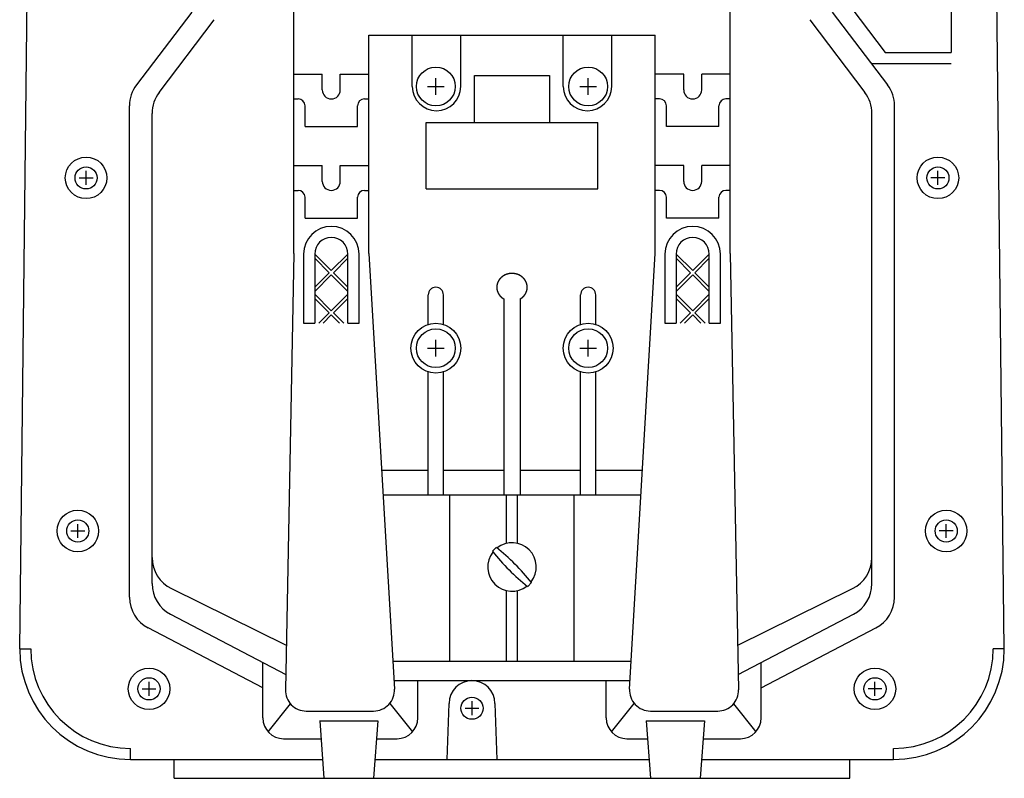
# Model space of a CAD drawing. Extents: x -980 to 1180, y -1469 to 1739.
# Drawn here: x 100 to 456, y -700 to -426 of the extents above; entities that cross this region are included whole.
import ezdxf

# ---------------------------------------------------------------- set-up
doc = ezdxf.new("R2010")
doc.units = 0
doc.header["$LTSCALE"] = 60.96
doc.layers.get('0').update_dxf_attribs({"linetype": 'CONTINUOUS'})
doc.layers.add('DATA', color=7, linetype='CONTINUOUS')

msp = doc.modelspace()

# ---------------------------------------------------------------- linework, layer by layer
at = {"color": 7}
msp.add_polyline3d([(280.8, -526.89, 0), (280.82, -526.88, 0), (280.83, -526.87, 0), (280.85, -526.86, 0), (280.87, -526.85, 0), (280.88, -526.84, 0), (280.9, -526.83, 0), (280.92, -526.82, 0), (280.93, -526.81, 0), (280.95, -526.8, 0), (280.97, -526.79, 0), (280.99, -526.78, 0), (281, -526.77, 0), (281.02, -526.75, 0), (281.04, -526.74, 0), (281.06, -526.73, 0), (281.07, -526.72, 0), (281.09, -526.71, 0), (281.11, -526.69, 0), (281.12, -526.68, 0), (281.14, -526.67, 0), (281.16, -526.66, 0), (281.17, -526.64, 0), (281.19, -526.63, 0), (281.21, -526.62, 0), (281.22, -526.61, 0), (281.24, -526.6, 0), (281.26, -526.58, 0), (281.27, -526.57, 0), (281.29, -526.56, 0), (281.31, -526.55, 0), (281.32, -526.53, 0), (281.34, -526.52, 0), (281.35, -526.51, 0), (281.37, -526.5, 0), (281.39, -526.48, 0), (281.4, -526.47, 0), (281.42, -526.46, 0), (281.43, -526.45, 0), (281.45, -526.43, 0), (281.46, -526.42, 0), (281.48, -526.41, 0), (281.49, -526.4, 0), (281.51, -526.38, 0), (281.52, -526.37, 0), (281.54, -526.36, 0), (281.56, -526.35, 0), (281.57, -526.33, 0), (281.58, -526.32, 0), (281.6, -526.31, 0), (281.61, -526.29, 0), (281.63, -526.28, 0), (281.64, -526.27, 0), (281.66, -526.26, 0), (281.67, -526.24, 0), (281.69, -526.23, 0), (281.7, -526.22, 0), (281.71, -526.21, 0), (281.73, -526.19, 0), (281.74, -526.18, 0), (281.76, -526.17, 0), (281.77, -526.15, 0), (281.78, -526.14, 0), (281.8, -526.13, 0), (281.81, -526.11, 0), (281.82, -526.1, 0), (281.84, -526.09, 0), (281.85, -526.08, 0), (281.87, -526.06, 0), (281.88, -526.05, 0), (281.89, -526.04, 0), (281.9, -526.02, 0), (281.92, -526.01, 0), (281.93, -526, 0), (281.94, -525.98, 0), (281.96, -525.97, 0), (281.97, -525.96, 0), (281.98, -525.94, 0), (282, -525.93, 0), (282.01, -525.92, 0), (282.02, -525.9, 0), (282.03, -525.89, 0), (282.05, -525.88, 0), (282.06, -525.86, 0), (282.07, -525.85, 0), (282.08, -525.84, 0), (282.09, -525.82, 0), (282.11, -525.81, 0), (282.12, -525.8, 0), (282.13, -525.78, 0), (282.14, -525.77, 0), (282.15, -525.75, 0), (282.16, -525.74, 0), (282.18, -525.73, 0), (282.19, -525.72, 0), (282.2, -525.7, 0), (282.21, -525.68, 0), (282.22, -525.67, 0), (282.24, -525.65, 0), (282.25, -525.64, 0), (282.26, -525.62, 0), (282.27, -525.61, 0), (282.29, -525.59, 0), (282.3, -525.58, 0), (282.31, -525.56, 0), (282.32, -525.55, 0), (282.33, -525.53, 0), (282.34, -525.52, 0), (282.36, -525.5, 0), (282.37, -525.49, 0), (282.38, -525.47, 0), (282.39, -525.45, 0), (282.4, -525.44, 0), (282.41, -525.42, 0), (282.43, -525.41, 0), (282.44, -525.39, 0), (282.45, -525.38, 0), (282.46, -525.36, 0), (282.47, -525.34, 0), (282.48, -525.33, 0), (282.49, -525.31, 0), (282.5, -525.29, 0), (282.51, -525.28, 0), (282.52, -525.26, 0), (282.53, -525.25, 0), (282.54, -525.23, 0), (282.56, -525.21, 0), (282.56, -525.2, 0), (282.57, -525.18, 0), (282.59, -525.16, 0), (282.6, -525.15, 0), (282.61, -525.13, 0), (282.62, -525.12, 0), (282.63, -525.1, 0), (282.64, -525.08, 0), (282.65, -525.07, 0), (282.65, -525.05, 0), (282.67, -525.03, 0), (282.68, -525.01, 0), (282.68, -525, 0), (282.69, -524.98, 0), (282.7, -524.97, 0), (282.71, -524.95, 0), (282.72, -524.93, 0), (282.73, -524.91, 0), (282.74, -524.9, 0), (282.75, -524.88, 0), (282.76, -524.86, 0), (282.77, -524.85, 0), (282.78, -524.83, 0), (282.79, -524.81, 0), (282.79, -524.79, 0), (282.8, -524.78, 0), (282.81, -524.76, 0), (282.82, -524.74, 0), (282.83, -524.72, 0), (282.84, -524.71, 0), (282.85, -524.69, 0), (282.85, -524.67, 0), (282.86, -524.65, 0), (282.87, -524.64, 0), (282.88, -524.62, 0), (282.89, -524.6, 0), (282.89, -524.58, 0), (282.9, -524.57, 0), (282.91, -524.55, 0), (282.92, -524.53, 0), (282.93, -524.51, 0), (282.93, -524.49, 0), (282.94, -524.48, 0), (282.95, -524.46, 0), (282.95, -524.44, 0), (282.96, -524.42, 0), (282.97, -524.4, 0), (282.98, -524.38, 0), (282.99, -524.37, 0), (282.99, -524.35, 0), (283, -524.33, 0), (283.01, -524.31, 0), (283.01, -524.29, 0), (283.02, -524.27, 0), (283.03, -524.25, 0), (283.03, -524.24, 0), (283.04, -524.22, 0), (283.05, -524.2, 0), (283.05, -524.18, 0), (283.06, -524.16, 0), (283.06, -524.14, 0), (283.07, -524.12, 0), (283.08, -524.11, 0), (283.08, -524.09, 0), (283.09, -524.07, 0), (283.1, -524.05, 0), (283.1, -524.03, 0), (283.11, -524.01, 0), (283.11, -523.99, 0), (283.12, -523.98, 0), (283.12, -523.96, 0), (283.13, -523.94, 0), (283.13, -523.92, 0), (283.14, -523.9, 0), (283.14, -523.88, 0), (283.15, -523.86, 0), (283.15, -523.84, 0), (283.16, -523.83, 0), (283.16, -523.81, 0), (283.17, -523.79, 0), (283.17, -523.77, 0), (283.18, -523.75, 0), (283.18, -523.73, 0), (283.19, -523.71, 0), (283.19, -523.69, 0), (283.19, -523.67, 0), (283.2, -523.66, 0), (283.2, -523.64, 0), (283.21, -523.62, 0), (283.21, -523.6, 0), (283.21, -523.58, 0), (283.22, -523.56, 0), (283.22, -523.54, 0), (283.23, -523.52, 0), (283.23, -523.5, 0), (283.23, -523.49, 0), (283.24, -523.47, 0), (283.24, -523.45, 0), (283.24, -523.43, 0), (283.24, -523.41, 0), (283.25, -523.39, 0), (283.25, -523.37, 0), (283.25, -523.35, 0), (283.25, -523.33, 0), (283.26, -523.31, 0), (283.26, -523.29, 0), (283.26, -523.28, 0), (283.26, -523.26, 0), (283.27, -523.24, 0), (283.27, -523.22, 0), (283.27, -523.2, 0), (283.27, -523.18, 0), (283.28, -523.16, 0), (283.28, -523.14, 0), (283.28, -523.12, 0), (283.28, -523.1, 0), (283.28, -523.09, 0), (283.28, -523.07, 0), (283.29, -523.05, 0), (283.29, -523.03, 0), (283.29, -523.01, 0), (283.29, -522.99, 0), (283.29, -522.97, 0), (283.29, -522.95, 0), (283.29, -522.93, 0), (283.29, -522.92, 0), (283.29, -522.9, 0), (283.29, -522.88, 0), (283.3, -522.86, 0), (283.3, -522.85, 0), (283.3, -522.83, 0), (283.3, -522.81, 0), (283.3, -522.79, 0), (283.3, -522.77, 0), (283.3, -522.75, 0), (283.3, -522.74, 0), (283.3, -522.72, 0), (283.3, -522.7, 0), (283.3, -522.68, 0), (283.3, -522.66, 0), (283.3, -522.64, 0), (283.3, -522.62, 0), (283.29, -522.61, 0), (283.29, -522.59, 0), (283.29, -522.57, 0), (283.29, -522.55, 0), (283.29, -522.53, 0), (283.29, -522.51, 0), (283.29, -522.49, 0), (283.29, -522.47, 0), (283.29, -522.46, 0), (283.29, -522.44, 0), (283.29, -522.42, 0), (283.28, -522.4, 0), (283.28, -522.38, 0), (283.28, -522.36, 0), (283.28, -522.34, 0), (283.28, -522.32, 0), (283.28, -522.3, 0), (283.27, -522.28, 0), (283.27, -522.26, 0), (283.27, -522.25, 0), (283.27, -522.23, 0), (283.27, -522.21, 0), (283.26, -522.19, 0), (283.26, -522.17, 0), (283.26, -522.15, 0), (283.26, -522.13, 0), (283.25, -522.11, 0), (283.25, -522.09, 0), (283.25, -522.07, 0), (283.25, -522.05, 0), (283.24, -522.03, 0), (283.24, -522.01, 0), (283.24, -521.99, 0), (283.23, -521.97, 0), (283.23, -521.95, 0), (283.23, -521.93, 0), (283.23, -521.91, 0), (283.22, -521.89, 0), (283.22, -521.87, 0), (283.21, -521.85, 0), (283.21, -521.83, 0), (283.21, -521.81, 0), (283.2, -521.79, 0), (283.2, -521.77, 0), (283.2, -521.75, 0), (283.19, -521.73, 0), (283.19, -521.71, 0), (283.18, -521.69, 0), (283.18, -521.67, 0), (283.18, -521.65, 0), (283.17, -521.63, 0), (283.17, -521.61, 0), (283.16, -521.59, 0), (283.16, -521.57, 0), (283.15, -521.55, 0), (283.15, -521.53, 0), (283.14, -521.51, 0), (283.14, -521.49, 0), (283.13, -521.47, 0), (283.13, -521.45, 0), (283.12, -521.43, 0), (283.12, -521.41, 0), (283.11, -521.39, 0), (283.11, -521.38, 0), (283.1, -521.36, 0), (283.09, -521.34, 0), (283.09, -521.32, 0), (283.08, -521.3, 0), (283.07, -521.28, 0), (283.07, -521.26, 0), (283.06, -521.25, 0), (283.06, -521.23, 0), (283.05, -521.21, 0), (283.04, -521.19, 0), (283.04, -521.17, 0), (283.03, -521.15, 0), (283.03, -521.13, 0), (283.02, -521.12, 0), (283.01, -521.1, 0), (283, -521.08, 0), (283, -521.06, 0), (282.99, -521.04, 0), (282.98, -521.02, 0), (282.97, -521, 0), (282.96, -520.98, 0), (282.96, -520.96, 0), (282.95, -520.95, 0), (282.94, -520.93, 0), (282.93, -520.91, 0), (282.92, -520.89, 0), (282.91, -520.87, 0), (282.91, -520.85, 0), (282.9, -520.83, 0), (282.89, -520.82, 0), (282.88, -520.8, 0), (282.87, -520.78, 0), (282.86, -520.76, 0), (282.86, -520.74, 0), (282.85, -520.72, 0), (282.84, -520.71, 0), (282.83, -520.69, 0), (282.82, -520.67, 0), (282.81, -520.65, 0), (282.8, -520.63, 0), (282.79, -520.62, 0), (282.78, -520.6, 0), (282.77, -520.58, 0), (282.76, -520.56, 0), (282.76, -520.55, 0), (282.75, -520.53, 0), (282.74, -520.51, 0), (282.73, -520.49, 0), (282.72, -520.48, 0), (282.71, -520.46, 0), (282.7, -520.44, 0), (282.69, -520.43, 0), (282.68, -520.41, 0), (282.67, -520.39, 0), (282.66, -520.38, 0), (282.65, -520.36, 0), (282.64, -520.34, 0), (282.63, -520.33, 0), (282.62, -520.31, 0), (282.61, -520.29, 0), (282.6, -520.27, 0), (282.59, -520.26, 0), (282.58, -520.24, 0), (282.57, -520.23, 0), (282.56, -520.21, 0), (282.55, -520.19, 0), (282.54, -520.18, 0), (282.53, -520.16, 0), (282.52, -520.15, 0), (282.51, -520.13, 0), (282.5, -520.11, 0), (282.49, -520.1, 0), (282.48, -520.08, 0), (282.47, -520.07, 0), (282.46, -520.05, 0), (282.45, -520.04, 0), (282.44, -520.02, 0), (282.43, -520, 0), (282.42, -519.99, 0), (282.41, -519.98, 0), (282.4, -519.96, 0), (282.39, -519.94, 0), (282.38, -519.93, 0), (282.36, -519.91, 0), (282.35, -519.9, 0), (282.34, -519.88, 0), (282.33, -519.87, 0), (282.32, -519.86, 0), (282.31, -519.84, 0), (282.3, -519.83, 0), (282.29, -519.81, 0), (282.28, -519.8, 0), (282.26, -519.78, 0), (282.25, -519.77, 0), (282.24, -519.75, 0), (282.23, -519.74, 0), (282.22, -519.73, 0), (282.21, -519.71, 0), (282.19, -519.7, 0), (282.18, -519.68, 0), (282.17, -519.67, 0), (282.16, -519.65, 0), (282.15, -519.64, 0), (282.13, -519.62, 0), (282.12, -519.61, 0), (282.11, -519.59, 0), (282.1, -519.58, 0), (282.08, -519.56, 0), (282.07, -519.55, 0), (282.06, -519.54, 0), (282.05, -519.52, 0), (282.03, -519.51, 0), (282.02, -519.49, 0), (282.01, -519.48, 0), (281.99, -519.47, 0), (281.98, -519.45, 0), (281.97, -519.44, 0), (281.95, -519.42, 0), (281.94, -519.41, 0), (281.93, -519.4, 0), (281.91, -519.38, 0), (281.9, -519.37, 0), (281.89, -519.35, 0), (281.87, -519.34, 0), (281.86, -519.33, 0), (281.85, -519.31, 0), (281.83, -519.3, 0), (281.82, -519.29, 0), (281.81, -519.27, 0), (281.79, -519.26, 0), (281.78, -519.25, 0), (281.76, -519.23, 0), (281.75, -519.22, 0), (281.74, -519.21, 0), (281.72, -519.19, 0), (281.71, -519.18, 0), (281.69, -519.17, 0), (281.68, -519.15, 0), (281.66, -519.14, 0), (281.65, -519.13, 0), (281.63, -519.12, 0), (281.62, -519.1, 0), (281.61, -519.09, 0), (281.59, -519.08, 0), (281.58, -519.07, 0), (281.56, -519.05, 0), (281.55, -519.04, 0), (281.53, -519.03, 0), (281.52, -519.01, 0), (281.5, -519, 0), (281.49, -518.99, 0), (281.47, -518.98, 0), (281.46, -518.97, 0), (281.44, -518.95, 0), (281.43, -518.94, 0), (281.41, -518.93, 0), (281.39, -518.92, 0), (281.38, -518.9, 0), (281.36, -518.89, 0), (281.35, -518.88, 0), (281.33, -518.87, 0), (281.32, -518.86, 0), (281.3, -518.85, 0), (281.28, -518.83, 0), (281.27, -518.82, 0), (281.25, -518.81, 0), (281.24, -518.8, 0), (281.22, -518.79, 0), (281.2, -518.77, 0), (281.19, -518.76, 0), (281.17, -518.75, 0), (281.15, -518.74, 0), (281.14, -518.73, 0), (281.12, -518.72, 0), (281.11, -518.71, 0), (281.09, -518.7, 0), (281.07, -518.68, 0), (281.06, -518.67, 0), (281.04, -518.66, 0), (281.02, -518.65, 0), (281.01, -518.64, 0), (280.99, -518.63, 0), (280.98, -518.62, 0), (280.96, -518.61, 0), (280.94, -518.6, 0), (280.93, -518.59, 0), (280.91, -518.58, 0), (280.89, -518.57, 0), (280.88, -518.56, 0), (280.86, -518.55, 0), (280.84, -518.54, 0), (280.83, -518.53, 0), (280.81, -518.52, 0), (280.79, -518.51, 0), (280.78, -518.5, 0), (280.76, -518.49, 0), (280.74, -518.48, 0), (280.73, -518.47, 0), (280.71, -518.46, 0), (280.69, -518.45, 0), (280.68, -518.44, 0), (280.66, -518.43, 0), (280.64, -518.42, 0), (280.62, -518.41, 0), (280.61, -518.4, 0), (280.59, -518.39, 0), (280.57, -518.38, 0), (280.56, -518.37, 0), (280.54, -518.37, 0), (280.52, -518.36, 0), (280.5, -518.35, 0), (280.49, -518.34, 0), (280.47, -518.33, 0), (280.45, -518.32, 0), (280.44, -518.31, 0), (280.42, -518.3, 0), (280.4, -518.29, 0), (280.38, -518.29, 0), (280.37, -518.28, 0), (280.35, -518.27, 0), (280.33, -518.26, 0), (280.31, -518.25, 0), (280.3, -518.25, 0), (280.28, -518.24, 0), (280.26, -518.23, 0), (280.24, -518.22, 0), (280.23, -518.21, 0), (280.21, -518.21, 0), (280.19, -518.2, 0), (280.17, -518.19, 0), (280.15, -518.18, 0), (280.14, -518.17, 0), (280.12, -518.17, 0), (280.1, -518.16, 0), (280.08, -518.15, 0), (280.06, -518.14, 0), (280.05, -518.14, 0), (280.03, -518.13, 0), (280.01, -518.12, 0), (279.99, -518.12, 0), (279.98, -518.11, 0), (279.96, -518.1, 0), (279.94, -518.1, 0), (279.92, -518.09, 0), (279.9, -518.08, 0), (279.88, -518.07, 0), (279.87, -518.07, 0), (279.85, -518.06, 0), (279.83, -518.05, 0), (279.81, -518.05, 0), (279.79, -518.04, 0), (279.77, -518.03, 0), (279.76, -518.03, 0), (279.74, -518.02, 0), (279.72, -518.02, 0), (279.7, -518.01, 0), (279.68, -518, 0), (279.66, -518, 0), (279.65, -517.99, 0), (279.63, -517.99, 0), (279.61, -517.98, 0), (279.6, -517.98, 0), (279.58, -517.97, 0), (279.56, -517.97, 0), (279.54, -517.96, 0), (279.53, -517.96, 0), (279.51, -517.95, 0), (279.49, -517.95, 0), (279.47, -517.94, 0), (279.46, -517.93, 0), (279.44, -517.93, 0), (279.42, -517.92, 0), (279.4, -517.92, 0), (279.38, -517.92, 0), (279.37, -517.91, 0), (279.35, -517.91, 0), (279.33, -517.9, 0), (279.31, -517.9, 0), (279.3, -517.89, 0), (279.28, -517.89, 0), (279.26, -517.88, 0), (279.24, -517.88, 0), (279.22, -517.88, 0), (279.2, -517.87, 0), (279.19, -517.87, 0), (279.17, -517.86, 0), (279.15, -517.86, 0), (279.13, -517.85, 0), (279.11, -517.85, 0), (279.1, -517.85, 0), (279.08, -517.84, 0), (279.06, -517.84, 0), (279.04, -517.84, 0), (279.02, -517.83, 0), (279, -517.83, 0), (278.98, -517.82, 0), (278.96, -517.82, 0), (278.94, -517.82, 0), (278.93, -517.81, 0), (278.91, -517.81, 0), (278.89, -517.8, 0), (278.87, -517.8, 0), (278.85, -517.8, 0), (278.83, -517.79, 0), (278.81, -517.79, 0), (278.79, -517.79, 0), (278.77, -517.79, 0), (278.75, -517.78, 0), (278.73, -517.78, 0), (278.71, -517.78, 0), (278.7, -517.77, 0), (278.68, -517.77, 0), (278.66, -517.77, 0), (278.64, -517.76, 0), (278.62, -517.76, 0), (278.6, -517.76, 0), (278.58, -517.76, 0), (278.56, -517.75, 0), (278.54, -517.75, 0), (278.52, -517.75, 0), (278.5, -517.75, 0), (278.48, -517.74, 0), (278.46, -517.74, 0), (278.44, -517.74, 0), (278.42, -517.74, 0), (278.4, -517.74, 0), (278.38, -517.73, 0), (278.36, -517.73, 0), (278.34, -517.73, 0), (278.32, -517.73, 0), (278.3, -517.72, 0), (278.28, -517.72, 0), (278.25, -517.72, 0), (278.24, -517.72, 0), (278.21, -517.72, 0), (278.19, -517.72, 0), (278.17, -517.71, 0), (278.15, -517.71, 0), (278.13, -517.71, 0), (278.11, -517.71, 0), (278.09, -517.71, 0), (278.07, -517.71, 0), (278.05, -517.7, 0), (278.03, -517.7, 0), (278.01, -517.7, 0), (277.99, -517.7, 0), (277.96, -517.7, 0), (277.95, -517.7, 0), (277.93, -517.7, 0), (277.91, -517.7, 0), (277.89, -517.7, 0), (277.87, -517.7, 0), (277.85, -517.7, 0), (277.83, -517.7, 0), (277.81, -517.7, 0), (277.79, -517.7, 0), (277.77, -517.7, 0), (277.75, -517.7, 0), (277.73, -517.7, 0), (277.71, -517.7, 0), (277.69, -517.7, 0), (277.67, -517.7, 0), (277.65, -517.7, 0), (277.63, -517.7, 0), (277.62, -517.7, 0), (277.59, -517.7, 0), (277.57, -517.7, 0), (277.55, -517.7, 0), (277.53, -517.71, 0), (277.51, -517.71, 0), (277.49, -517.71, 0), (277.47, -517.71, 0), (277.45, -517.71, 0), (277.43, -517.71, 0), (277.41, -517.72, 0), (277.39, -517.72, 0), (277.37, -517.72, 0), (277.35, -517.72, 0), (277.32, -517.72, 0), (277.3, -517.72, 0), (277.28, -517.73, 0), (277.26, -517.73, 0), (277.24, -517.73, 0), (277.22, -517.73, 0), (277.2, -517.73, 0), (277.18, -517.74, 0), (277.16, -517.74, 0), (277.14, -517.74, 0), (277.12, -517.74, 0), (277.1, -517.75, 0), (277.08, -517.75, 0), (277.06, -517.75, 0), (277.04, -517.75, 0), (277.02, -517.76, 0), (277, -517.76, 0), (276.98, -517.76, 0), (276.96, -517.76, 0), (276.94, -517.77, 0), (276.92, -517.77, 0), (276.9, -517.77, 0), (276.88, -517.78, 0), (276.87, -517.78, 0), (276.85, -517.78, 0), (276.83, -517.78, 0), (276.81, -517.79, 0), (276.79, -517.79, 0), (276.77, -517.79, 0), (276.75, -517.8, 0), (276.73, -517.8, 0), (276.71, -517.8, 0), (276.69, -517.81, 0), (276.67, -517.81, 0), (276.65, -517.82, 0), (276.64, -517.82, 0), (276.62, -517.82, 0), (276.6, -517.83, 0), (276.58, -517.83, 0), (276.56, -517.83, 0), (276.54, -517.84, 0), (276.52, -517.84, 0), (276.5, -517.85, 0), (276.49, -517.85, 0), (276.47, -517.85, 0), (276.45, -517.86, 0), (276.43, -517.86, 0), (276.41, -517.87, 0), (276.39, -517.87, 0), (276.38, -517.87, 0), (276.36, -517.88, 0), (276.34, -517.88, 0), (276.32, -517.89, 0), (276.3, -517.89, 0), (276.29, -517.9, 0), (276.27, -517.9, 0), (276.25, -517.9, 0), (276.23, -517.91, 0), (276.21, -517.91, 0), (276.2, -517.92, 0), (276.18, -517.92, 0), (276.16, -517.93, 0), (276.14, -517.93, 0), (276.13, -517.94, 0), (276.11, -517.94, 0), (276.09, -517.95, 0), (276.07, -517.95, 0), (276.06, -517.96, 0), (276.04, -517.96, 0), (276.02, -517.97, 0), (276, -517.98, 0), (275.99, -517.98, 0), (275.97, -517.99, 0), (275.95, -517.99, 0), (275.94, -518, 0), (275.92, -518, 0), (275.9, -518.01, 0), (275.88, -518.01, 0), (275.86, -518.02, 0), (275.84, -518.03, 0), (275.83, -518.03, 0), (275.81, -518.04, 0), (275.79, -518.05, 0), (275.77, -518.05, 0), (275.75, -518.06, 0), (275.73, -518.07, 0), (275.72, -518.07, 0), (275.7, -518.08, 0), (275.68, -518.09, 0), (275.66, -518.09, 0), (275.64, -518.1, 0), (275.62, -518.11, 0), (275.61, -518.12, 0), (275.59, -518.12, 0), (275.57, -518.13, 0), (275.55, -518.14, 0), (275.54, -518.14, 0), (275.52, -518.15, 0), (275.5, -518.16, 0), (275.48, -518.17, 0), (275.46, -518.17, 0), (275.45, -518.18, 0), (275.43, -518.19, 0), (275.41, -518.2, 0), (275.39, -518.2, 0), (275.38, -518.21, 0), (275.36, -518.22, 0), (275.34, -518.23, 0), (275.32, -518.24, 0), (275.3, -518.24, 0), (275.29, -518.25, 0), (275.27, -518.26, 0), (275.25, -518.27, 0), (275.23, -518.28, 0), (275.22, -518.29, 0), (275.2, -518.29, 0), (275.18, -518.3, 0), (275.16, -518.31, 0), (275.15, -518.32, 0), (275.13, -518.33, 0), (275.11, -518.34, 0), (275.1, -518.35, 0), (275.08, -518.36, 0), (275.06, -518.36, 0), (275.04, -518.37, 0), (275.03, -518.38, 0), (275.01, -518.39, 0), (274.99, -518.4, 0), (274.98, -518.41, 0), (274.96, -518.42, 0), (274.94, -518.43, 0), (274.93, -518.44, 0), (274.91, -518.45, 0), (274.89, -518.46, 0), (274.87, -518.47, 0), (274.86, -518.48, 0), (274.84, -518.49, 0), (274.82, -518.5, 0), (274.81, -518.51, 0), (274.79, -518.52, 0), (274.77, -518.53, 0), (274.76, -518.54, 0), (274.74, -518.55, 0), (274.72, -518.56, 0), (274.71, -518.57, 0), (274.69, -518.58, 0), (274.67, -518.59, 0), (274.66, -518.6, 0), (274.64, -518.61, 0), (274.62, -518.62, 0), (274.61, -518.63, 0), (274.59, -518.64, 0), (274.58, -518.65, 0), (274.56, -518.66, 0), (274.54, -518.67, 0), (274.53, -518.68, 0), (274.51, -518.69, 0), (274.5, -518.71, 0), (274.48, -518.72, 0), (274.46, -518.73, 0), (274.44, -518.74, 0), (274.43, -518.75, 0), (274.41, -518.76, 0), (274.4, -518.77, 0), (274.38, -518.78, 0), (274.36, -518.8, 0), (274.35, -518.81, 0), (274.33, -518.82, 0), (274.32, -518.83, 0), (274.3, -518.84, 0), (274.28, -518.86, 0), (274.27, -518.87, 0), (274.25, -518.88, 0), (274.24, -518.89, 0), (274.22, -518.9, 0), (274.21, -518.92, 0), (274.19, -518.93, 0), (274.18, -518.94, 0), (274.16, -518.95, 0), (274.14, -518.97, 0), (274.13, -518.98, 0), (274.11, -518.99, 0), (274.1, -519, 0), (274.08, -519.01, 0), (274.07, -519.03, 0), (274.05, -519.04, 0), (274.04, -519.05, 0), (274.02, -519.07, 0), (274.01, -519.08, 0), (274, -519.09, 0), (273.98, -519.1, 0), (273.97, -519.12, 0), (273.95, -519.13, 0), (273.94, -519.14, 0), (273.92, -519.15, 0), (273.91, -519.17, 0), (273.89, -519.18, 0), (273.88, -519.19, 0), (273.87, -519.21, 0), (273.85, -519.22, 0), (273.84, -519.23, 0), (273.82, -519.25, 0), (273.81, -519.26, 0), (273.8, -519.27, 0), (273.78, -519.29, 0), (273.77, -519.3, 0), (273.75, -519.31, 0), (273.74, -519.33, 0), (273.73, -519.34, 0), (273.71, -519.35, 0), (273.7, -519.37, 0), (273.69, -519.38, 0), (273.67, -519.39, 0), (273.66, -519.41, 0), (273.65, -519.42, 0), (273.63, -519.44, 0), (273.62, -519.45, 0), (273.61, -519.47, 0), (273.59, -519.48, 0), (273.58, -519.49, 0), (273.57, -519.51, 0), (273.56, -519.52, 0), (273.54, -519.53, 0), (273.53, -519.55, 0), (273.52, -519.56, 0), (273.5, -519.58, 0), (273.49, -519.59, 0), (273.48, -519.61, 0), (273.47, -519.62, 0), (273.45, -519.64, 0), (273.44, -519.65, 0), (273.43, -519.66, 0), (273.42, -519.68, 0), (273.41, -519.7, 0), (273.39, -519.71, 0), (273.38, -519.72, 0), (273.37, -519.74, 0), (273.36, -519.75, 0), (273.35, -519.77, 0), (273.34, -519.78, 0), (273.32, -519.8, 0), (273.31, -519.81, 0), (273.3, -519.83, 0), (273.29, -519.84, 0), (273.28, -519.86, 0), (273.27, -519.87, 0), (273.26, -519.88, 0), (273.25, -519.9, 0), (273.24, -519.91, 0), (273.23, -519.93, 0), (273.21, -519.94, 0), (273.2, -519.96, 0), (273.19, -519.98, 0), (273.18, -519.99, 0), (273.17, -520, 0), (273.16, -520.02, 0), (273.15, -520.04, 0), (273.14, -520.05, 0), (273.13, -520.07, 0), (273.12, -520.08, 0), (273.11, -520.1, 0), (273.1, -520.11, 0), (273.09, -520.13, 0), (273.08, -520.15, 0), (273.07, -520.16, 0), (273.06, -520.18, 0), (273.05, -520.19, 0), (273.04, -520.21, 0), (273.03, -520.23, 0), (273.02, -520.24, 0), (273.01, -520.26, 0), (273, -520.28, 0), (272.99, -520.29, 0), (272.98, -520.31, 0), (272.97, -520.33, 0), (272.96, -520.34, 0), (272.95, -520.36, 0), (272.94, -520.38, 0), (272.93, -520.39, 0), (272.92, -520.41, 0), (272.91, -520.43, 0), (272.9, -520.44, 0), (272.89, -520.46, 0), (272.88, -520.48, 0), (272.87, -520.49, 0), (272.86, -520.51, 0), (272.85, -520.53, 0), (272.85, -520.55, 0), (272.83, -520.56, 0), (272.83, -520.58, 0), (272.82, -520.6, 0), (272.81, -520.62, 0), (272.8, -520.63, 0), (272.79, -520.65, 0), (272.78, -520.67, 0), (272.77, -520.69, 0), (272.76, -520.71, 0), (272.75, -520.72, 0), (272.75, -520.74, 0), (272.74, -520.76, 0), (272.73, -520.78, 0), (272.72, -520.8, 0), (272.71, -520.81, 0), (272.7, -520.83, 0), (272.69, -520.85, 0), (272.69, -520.87, 0), (272.68, -520.89, 0), (272.67, -520.91, 0), (272.66, -520.93, 0), (272.65, -520.94, 0), (272.64, -520.96, 0), (272.64, -520.98, 0), (272.63, -521, 0), (272.62, -521.02, 0), (272.61, -521.04, 0), (272.6, -521.06, 0), (272.6, -521.08, 0), (272.59, -521.1, 0), (272.58, -521.12, 0), (272.57, -521.13, 0), (272.57, -521.15, 0), (272.56, -521.17, 0), (272.56, -521.19, 0), (272.55, -521.21, 0), (272.54, -521.23, 0), (272.54, -521.25, 0), (272.53, -521.26, 0), (272.53, -521.28, 0), (272.52, -521.3, 0), (272.51, -521.32, 0), (272.51, -521.34, 0), (272.5, -521.36, 0), (272.5, -521.38, 0), (272.49, -521.39, 0), (272.48, -521.41, 0), (272.48, -521.43, 0), (272.47, -521.45, 0), (272.47, -521.47, 0), (272.46, -521.49, 0), (272.46, -521.51, 0), (272.45, -521.53, 0), (272.45, -521.55, 0), (272.44, -521.57, 0), (272.44, -521.59, 0), (272.43, -521.61, 0), (272.43, -521.63, 0), (272.43, -521.65, 0), (272.42, -521.67, 0), (272.42, -521.69, 0), (272.41, -521.71, 0), (272.41, -521.73, 0), (272.4, -521.75, 0), (272.4, -521.77, 0), (272.4, -521.79, 0), (272.39, -521.81, 0), (272.39, -521.83, 0), (272.38, -521.85, 0), (272.38, -521.87, 0), (272.38, -521.89, 0), (272.38, -521.91, 0), (272.37, -521.93, 0), (272.37, -521.95, 0), (272.37, -521.97, 0), (272.36, -521.99, 0), (272.36, -522.01, 0), (272.36, -522.03, 0), (272.35, -522.05, 0), (272.35, -522.07, 0), (272.35, -522.09, 0), (272.35, -522.11, 0), (272.34, -522.13, 0), (272.34, -522.15, 0), (272.34, -522.17, 0), (272.34, -522.19, 0), (272.33, -522.21, 0), (272.33, -522.23, 0), (272.33, -522.25, 0), (272.33, -522.26, 0), (272.32, -522.28, 0), (272.32, -522.3, 0), (272.32, -522.32, 0), (272.32, -522.34, 0), (272.32, -522.36, 0), (272.32, -522.38, 0), (272.32, -522.4, 0), (272.31, -522.42, 0), (272.31, -522.44, 0), (272.31, -522.46, 0), (272.31, -522.47, 0), (272.31, -522.49, 0), (272.31, -522.51, 0), (272.31, -522.53, 0), (272.31, -522.55, 0), (272.31, -522.57, 0), (272.31, -522.59, 0), (272.31, -522.61, 0), (272.3, -522.62, 0), (272.3, -522.64, 0), (272.3, -522.66, 0), (272.3, -522.68, 0), (272.3, -522.7, 0), (272.3, -522.72, 0), (272.3, -522.74, 0), (272.3, -522.75, 0), (272.3, -522.77, 0), (272.3, -522.79, 0), (272.3, -522.81, 0), (272.3, -522.83, 0), (272.3, -522.84, 0), (272.31, -522.86, 0), (272.31, -522.88, 0), (272.31, -522.9, 0), (272.31, -522.92, 0), (272.31, -522.93, 0), (272.31, -522.95, 0), (272.31, -522.97, 0), (272.31, -522.99, 0), (272.31, -523.01, 0), (272.31, -523.03, 0), (272.31, -523.05, 0), (272.32, -523.07, 0), (272.32, -523.08, 0), (272.32, -523.1, 0), (272.32, -523.12, 0), (272.32, -523.14, 0), (272.32, -523.16, 0), (272.33, -523.18, 0), (272.33, -523.2, 0), (272.33, -523.22, 0), (272.33, -523.24, 0), (272.33, -523.26, 0), (272.34, -523.28, 0), (272.34, -523.29, 0), (272.34, -523.31, 0), (272.35, -523.33, 0), (272.35, -523.35, 0), (272.35, -523.37, 0), (272.35, -523.39, 0), (272.36, -523.41, 0), (272.36, -523.43, 0), (272.36, -523.45, 0), (272.37, -523.47, 0), (272.37, -523.49, 0), (272.37, -523.5, 0), (272.38, -523.52, 0), (272.38, -523.54, 0), (272.38, -523.56, 0), (272.39, -523.58, 0), (272.39, -523.6, 0), (272.39, -523.62, 0), (272.4, -523.64, 0), (272.4, -523.65, 0), (272.41, -523.67, 0), (272.41, -523.69, 0), (272.41, -523.71, 0), (272.42, -523.73, 0), (272.42, -523.75, 0), (272.43, -523.77, 0), (272.43, -523.79, 0), (272.44, -523.81, 0), (272.44, -523.83, 0), (272.45, -523.84, 0), (272.45, -523.86, 0), (272.46, -523.88, 0), (272.46, -523.9, 0), (272.47, -523.92, 0), (272.47, -523.94, 0), (272.48, -523.96, 0), (272.48, -523.98, 0), (272.49, -523.99, 0), (272.49, -524.01, 0), (272.5, -524.03, 0), (272.5, -524.05, 0), (272.51, -524.07, 0), (272.52, -524.09, 0), (272.52, -524.11, 0), (272.53, -524.12, 0), (272.54, -524.14, 0), (272.54, -524.16, 0), (272.55, -524.18, 0), (272.55, -524.2, 0), (272.56, -524.22, 0), (272.57, -524.24, 0), (272.57, -524.25, 0), (272.58, -524.27, 0), (272.59, -524.29, 0), (272.6, -524.31, 0), (272.6, -524.33, 0), (272.61, -524.35, 0), (272.62, -524.37, 0), (272.62, -524.38, 0), (272.63, -524.4, 0), (272.64, -524.42, 0), (272.64, -524.44, 0), (272.65, -524.46, 0), (272.66, -524.48, 0), (272.67, -524.49, 0), (272.68, -524.51, 0), (272.68, -524.53, 0), (272.69, -524.55, 0), (272.7, -524.57, 0), (272.71, -524.58, 0), (272.71, -524.6, 0), (272.72, -524.62, 0), (272.73, -524.64, 0), (272.74, -524.65, 0), (272.75, -524.67, 0), (272.75, -524.69, 0), (272.76, -524.71, 0), (272.77, -524.72, 0), (272.78, -524.74, 0), (272.79, -524.76, 0), (272.8, -524.78, 0), (272.81, -524.79, 0), (272.81, -524.81, 0), (272.82, -524.83, 0), (272.83, -524.85, 0), (272.84, -524.86, 0), (272.85, -524.88, 0), (272.86, -524.9, 0), (272.87, -524.91, 0), (272.88, -524.93, 0), (272.89, -524.95, 0), (272.9, -524.96, 0), (272.91, -524.98, 0), (272.92, -525, 0), (272.93, -525.01, 0), (272.94, -525.03, 0), (272.94, -525.05, 0), (272.95, -525.07, 0), (272.96, -525.08, 0), (272.98, -525.1, 0), (272.99, -525.11, 0), (273, -525.13, 0), (273, -525.15, 0), (273.01, -525.16, 0), (273.03, -525.18, 0), (273.04, -525.2, 0), (273.05, -525.21, 0), (273.06, -525.23, 0), (273.07, -525.25, 0), (273.08, -525.26, 0), (273.09, -525.28, 0), (273.1, -525.29, 0), (273.11, -525.31, 0), (273.12, -525.33, 0), (273.13, -525.34, 0), (273.14, -525.36, 0), (273.15, -525.37, 0), (273.17, -525.39, 0), (273.18, -525.41, 0), (273.19, -525.42, 0), (273.2, -525.44, 0), (273.21, -525.45, 0), (273.22, -525.47, 0), (273.23, -525.48, 0), (273.25, -525.5, 0), (273.26, -525.52, 0), (273.27, -525.53, 0), (273.28, -525.55, 0), (273.29, -525.56, 0), (273.3, -525.58, 0), (273.32, -525.59, 0), (273.33, -525.61, 0), (273.34, -525.62, 0), (273.35, -525.64, 0), (273.37, -525.65, 0), (273.38, -525.67, 0), (273.39, -525.68, 0), (273.4, -525.7, 0), (273.41, -525.71, 0), (273.43, -525.73, 0), (273.44, -525.74, 0), (273.45, -525.75, 0), (273.46, -525.77, 0), (273.47, -525.78, 0), (273.48, -525.79, 0), (273.5, -525.81, 0), (273.51, -525.82, 0), (273.52, -525.84, 0), (273.53, -525.85, 0), (273.54, -525.86, 0), (273.56, -525.88, 0), (273.57, -525.89, 0), (273.58, -525.9, 0), (273.59, -525.92, 0), (273.61, -525.93, 0), (273.62, -525.94, 0), (273.63, -525.96, 0), (273.64, -525.97, 0), (273.66, -525.98, 0), (273.67, -526, 0), (273.68, -526.01, 0), (273.7, -526.02, 0), (273.71, -526.03, 0), (273.72, -526.05, 0), (273.74, -526.06, 0), (273.75, -526.08, 0), (273.76, -526.09, 0), (273.78, -526.1, 0), (273.79, -526.11, 0), (273.8, -526.13, 0), (273.82, -526.14, 0), (273.83, -526.15, 0), (273.85, -526.17, 0), (273.86, -526.18, 0), (273.87, -526.19, 0), (273.89, -526.21, 0), (273.9, -526.22, 0), (273.92, -526.23, 0), (273.93, -526.24, 0), (273.94, -526.26, 0), (273.96, -526.27, 0), (273.97, -526.28, 0), (273.99, -526.29, 0), (274, -526.31, 0), (274.02, -526.32, 0), (274.03, -526.33, 0), (274.05, -526.35, 0), (274.06, -526.36, 0), (274.08, -526.37, 0), (274.09, -526.38, 0), (274.11, -526.4, 0), (274.12, -526.41, 0), (274.14, -526.42, 0), (274.15, -526.43, 0), (274.17, -526.45, 0), (274.18, -526.46, 0), (274.2, -526.47, 0), (274.21, -526.48, 0), (274.23, -526.5, 0), (274.25, -526.51, 0), (274.26, -526.52, 0), (274.28, -526.53, 0), (274.3, -526.55, 0), (274.31, -526.56, 0), (274.33, -526.57, 0), (274.34, -526.58, 0), (274.36, -526.6, 0), (274.38, -526.61, 0), (274.39, -526.62, 0), (274.41, -526.63, 0), (274.43, -526.64, 0), (274.44, -526.66, 0), (274.46, -526.67, 0), (274.48, -526.68, 0), (274.49, -526.69, 0), (274.51, -526.71, 0), (274.53, -526.72, 0), (274.55, -526.73, 0), (274.56, -526.74, 0), (274.58, -526.75, 0), (274.6, -526.77, 0), (274.62, -526.78, 0), (274.63, -526.79, 0), (274.65, -526.8, 0), (274.67, -526.81, 0), (274.68, -526.82, 0), (274.7, -526.83, 0), (274.72, -526.84, 0), (274.73, -526.85, 0), (274.75, -526.86, 0), (274.77, -526.87, 0), (274.78, -526.88, 0), (274.8, -526.89, 0)], dxfattribs=at)
at = {"layer": 'DATA', "color": 7, "linetype": 'CONTINUOUS'}
for p, q in [((199.05, -510.55), (199.05, -232.94)), ((356.55, -510.55), (356.55, -232.94)), ((100, -653.2), (104.8, -240.44)), ((455.6, -653.2), (450.8, -240.44)), ((436.44, -381.94), (436.44, -437.94)), ((397.44, -417.94), (412.61, -437.94)), ((162.12, -423.35), (142.2, -449.61)), ((150.34, -452.35), (170.26, -426.08)), ((385.34, -426.09), (405.26, -452.35)), ((393.48, -423.35), (413.4, -449.61)), ((226.05, -431.7), (329.55, -431.7)), ((226.05, -510.55), (226.05, -431.7)), ((241.8, -450.2), (241.8, -431.7)), ((259.3, -450.2), (259.3, -431.7)), ((296.3, -450.2), (296.3, -431.7)), ((313.8, -450.2), (313.8, -431.7)), ((329.55, -510.55), (329.55, -431.7)), ((412.61, -437.94), (436.44, -437.94)), ((407.58, -441.94), (436.44, -441.94)), ((199.05, -445.7), (209.3, -445.7)), ((209.3, -451.45), (209.3, -445.7)), ((215.8, -445.7), (226.05, -445.7)), ((215.8, -451.45), (215.8, -445.7)), ((250.3, -453.2), (250.3, -447.2)), ((264.3, -463.2), (264.3, -446.2)), ((264.3, -446.2), (291.3, -446.2)), ((291.3, -446.2), (291.3, -463.2)), ((305.3, -453.2), (305.3, -447.2)), ((339.8, -445.7), (329.55, -445.7)), ((339.8, -451.45), (339.8, -445.7)), ((356.55, -445.7), (346.3, -445.7)), ((346.3, -451.45), (346.3, -445.7)), ((247.3, -450.2), (253.3, -450.2)), ((302.3, -450.2), (308.3, -450.2)), ((199.05, -454.7), (200.55, -454.7)), ((224.55, -454.7), (226.05, -454.7)), ((331.05, -454.7), (329.55, -454.7)), ((356.55, -454.7), (355.05, -454.7)), ((139.66, -634.63), (139.66, -457.17)), ((203.05, -464.7), (203.05, -457.2)), ((222.05, -464.7), (222.05, -457.2)), ((333.55, -464.7), (333.55, -457.2)), ((352.55, -464.7), (352.55, -457.2)), ((415.94, -634.63), (415.94, -457.17)), ((147.8, -629.7), (147.8, -459.9)), ((407.8, -629.7), (407.8, -459.9)), ((203.05, -464.7), (222.05, -464.7)), ((246.8, -463.2), (308.8, -463.2)), ((246.8, -487.2), (246.8, -463.2)), ((308.8, -487.2), (308.8, -463.2)), ((352.55, -464.7), (333.55, -464.7)), ((199.05, -478.7), (209.3, -478.7)), ((209.3, -484.45), (209.3, -478.7)), ((215.8, -478.7), (226.05, -478.7)), ((215.8, -484.45), (215.8, -478.7)), ((339.8, -478.7), (329.55, -478.7)), ((339.8, -484.45), (339.8, -478.7)), ((356.55, -478.7), (346.3, -478.7)), ((346.3, -484.45), (346.3, -478.7)), ((121.48, -483.2), (126.48, -483.2)), ((123.98, -485.7), (123.98, -480.7)), ((434.12, -483.2), (429.12, -483.2)), ((431.62, -485.7), (431.62, -480.7)), ((199.05, -487.7), (200.55, -487.7)), ((203.05, -497.7), (203.05, -490.2)), ((222.05, -497.7), (222.05, -490.2)), ((224.55, -487.7), (226.05, -487.7)), ((246.8, -487.2), (308.8, -487.2)), ((331.05, -487.7), (329.55, -487.7)), ((333.55, -497.7), (333.55, -490.2)), ((352.55, -497.7), (352.55, -490.2)), ((356.55, -487.7), (355.05, -487.7)), ((203.05, -497.7), (222.05, -497.7)), ((352.55, -497.7), (333.55, -497.7)), ((199.05, -510.55), (195.95, -668.05)), ((202.55, -510.7), (202.55, -535.7)), ((206.55, -510.7), (212.55, -516.7)), ((206.55, -510.7), (206.55, -535.7)), ((218.55, -510.7), (212.55, -516.7)), ((218.55, -535.7), (218.55, -510.7)), ((222.55, -535.7), (222.55, -510.7)), ((226.05, -510.55), (235.33, -667.76)), ((320.27, -667.76), (329.55, -510.55)), ((333.05, -510.7), (333.05, -535.7)), ((337.05, -510.7), (343.05, -516.7)), ((337.05, -510.7), (337.05, -535.7)), ((349.05, -510.7), (343.05, -516.7)), ((349.05, -535.7), (349.05, -510.7)), ((353.05, -535.7), (353.05, -510.7)), ((356.55, -510.55), (359.65, -668.05)), ((206.55, -512.2), (211.8, -517.45)), ((218.55, -512.2), (213.3, -517.45)), ((337.05, -512.2), (342.3, -517.45)), ((349.05, -512.2), (343.8, -517.45)), ((211.8, -517.45), (206.55, -522.7)), ((212.55, -518.2), (206.55, -524.2)), ((212.55, -518.2), (218.55, -524.2)), ((213.3, -517.45), (218.55, -522.7)), ((342.3, -517.45), (337.05, -522.7)), ((343.05, -518.2), (337.05, -524.2)), ((343.05, -518.2), (349.05, -524.2)), ((343.8, -517.45), (349.05, -522.7)), ((206.55, -525.2), (212.55, -531.2)), ((218.55, -525.2), (212.55, -531.2)), ((247.55, -536.13), (247.55, -525.45)), ((253.05, -536.13), (253.05, -525.45)), ((302.55, -536.13), (302.55, -525.45)), ((308.05, -536.13), (308.05, -525.45)), ((337.05, -525.2), (343.05, -531.2)), ((349.05, -525.2), (343.05, -531.2)), ((206.55, -526.7), (211.8, -531.95)), ((218.55, -526.7), (213.3, -531.95)), ((274.8, -526.89), (274.8, -597.7)), ((280.8, -526.89), (280.8, -597.7)), ((337.05, -526.7), (342.3, -531.95)), ((349.05, -526.7), (343.8, -531.95)), ((208.05, -535.7), (211.8, -531.95)), ((209.55, -535.7), (212.55, -532.7)), ((212.55, -532.7), (215.55, -535.7)), ((213.3, -531.95), (217.05, -535.7)), ((338.55, -535.7), (342.3, -531.95)), ((340.05, -535.7), (343.05, -532.7)), ((343.05, -532.7), (346.05, -535.7)), ((343.8, -531.95), (347.55, -535.7)), ((202.55, -535.7), (206.55, -535.7)), ((218.55, -535.7), (222.55, -535.7)), ((333.05, -535.7), (337.05, -535.7)), ((349.05, -535.7), (353.05, -535.7)), ((250.3, -547.7), (250.3, -541.7)), ((305.3, -547.7), (305.3, -541.7)), ((247.3, -544.7), (253.3, -544.7)), ((302.3, -544.7), (308.3, -544.7)), ((247.55, -597.7), (247.55, -553.27)), ((253.05, -597.7), (253.05, -553.27)), ((302.55, -597.7), (302.55, -553.27)), ((308.05, -597.7), (308.05, -553.27)), ((230.66, -588.7), (247.55, -588.7)), ((253.05, -588.7), (274.8, -588.7)), ((280.8, -588.7), (302.55, -588.7)), ((308.05, -588.7), (324.94, -588.7)), ((231.2, -597.7), (324.41, -597.7)), ((255.3, -657.7), (255.3, -597.7)), ((275.8, -615.18), (275.8, -597.7)), ((279.8, -615.18), (279.8, -597.7)), ((300.3, -657.7), (300.3, -597.7)), ((118.49, -610.7), (123.49, -610.7)), ((120.99, -613.2), (120.99, -608.2)), ((437.11, -610.7), (432.11, -610.7)), ((434.61, -613.2), (434.61, -608.2)), ((272.14, -616.63), (270.73, -618.04)), ((283.46, -630.77), (284.87, -629.36)), ((154.79, -631.5), (196.27, -651.88)), ((275.8, -657.7), (275.8, -632.22)), ((279.8, -657.7), (279.8, -632.22)), ((359.33, -651.88), (400.81, -631.5)), ((154.51, -640.78), (196.06, -662.48)), ((359.54, -662.48), (401.09, -640.78)), ((187.8, -667.35), (146.37, -645.71)), ((367.8, -667.35), (409.23, -645.71)), ((100, -653.2), (104, -653.2)), ((455.6, -653.2), (451.6, -653.2)), ((234.74, -657.7), (320.86, -657.7)), ((187.8, -678.2), (187.8, -658.16)), ((367.8, -678.2), (367.8, -658.16)), ((235.15, -664.7), (320.45, -664.7)), ((243.8, -678.2), (243.8, -664.7)), ((311.8, -678.2), (311.8, -664.7)), ((144.22, -667.7), (149.22, -667.7)), ((146.72, -670.2), (146.72, -665.2)), ((411.38, -667.7), (406.38, -667.7)), ((408.88, -670.2), (408.88, -665.2)), ((189.76, -683.25), (197.83, -673.17)), ((233.62, -672.98), (241.84, -683.25)), ((254.39, -693.2), (255.09, -672.95)), ((260.84, -674.7), (265.84, -674.7)), ((263.34, -672.2), (263.34, -677.2)), ((271.59, -672.95), (272.29, -693.2)), ((313.76, -683.25), (321.98, -672.98)), ((357.77, -673.17), (365.84, -683.25)), ((203.45, -675.7), (227.84, -675.7)), ((327.76, -675.7), (352.15, -675.7)), ((208.3, -679.2), (229.3, -679.2)), ((208.35, -679.2), (209.8, -700)), ((229.3, -679.2), (227.8, -700)), ((326.3, -679.2), (347.3, -679.2)), ((326.3, -679.2), (327.8, -700)), ((347.3, -679.2), (345.8, -700)), ((195.3, -685.7), (208.75, -685.7)), ((228.85, -685.7), (236.3, -685.7)), ((319.3, -685.7), (326.75, -685.7)), ((346.85, -685.7), (360.3, -685.7)), ((140, -693.2), (140, -689.2)), ((415.6, -693.2), (415.6, -689.2)), ((140, -693.2), (209.28, -693.2)), ((155.8, -700), (155.8, -693.2)), ((228.32, -693.2), (327.28, -693.2)), ((346.32, -693.2), (415.6, -693.2)), ((399.8, -700), (399.8, -693.2)), ((155.8, -700), (399.8, -700))]:
    msp.add_line(p, q, dxfattribs=at)
for centre, radius in [((250.3, -450.2), 7), ((305.3, -450.2), 7), ((123.98, -483.2), 7.5), ((431.62, -483.2), 7.5), ((123.98, -483.2), 4), ((431.62, -483.2), 4), ((250.3, -544.7), 9), ((305.3, -544.7), 9), ((250.3, -544.7), 7), ((305.3, -544.7), 7), ((120.99, -610.7), 7.5), ((434.61, -610.7), 7.5), ((120.99, -610.7), 4), ((434.61, -610.7), 4), ((146.72, -667.7), 7.5), ((408.88, -667.7), 7.5), ((146.72, -667.7), 4), ((408.88, -667.7), 4), ((263.34, -674.7), 4)]:
    msp.add_circle(centre, radius, dxfattribs=at)
for centre, radius, start, end in [((152.16, -457.17), 12.5, 142.8244, 180.0002), ((212.55, -451.45), 3.25, 180, 0), ((250.55, -450.2), 8.75, 180, 0), ((305.05, -450.2), 8.75, 180, 0), ((343.05, -451.45), 3.25, 180, 0), ((403.44, -457.17), 12.5, 359.9998, 37.1756), ((160.3, -459.9), 12.5, 142.8248, 179.9998), ((200.55, -457.2), 2.5, 0, 90), ((224.55, -457.2), 2.5, 90, 180), ((331.05, -457.2), 2.5, 0, 90), ((355.05, -457.2), 2.5, 90, 180), ((395.3, -459.9), 12.5, 359.9998, 37.1756), ((212.55, -484.45), 3.25, 180, 0), ((343.05, -484.45), 3.25, 180, 0), ((200.55, -490.2), 2.5, 0, 90), ((224.55, -490.2), 2.5, 90, 180), ((331.05, -490.2), 2.5, 0, 90), ((355.05, -490.2), 2.5, 90, 180), ((212.55, -510.7), 10, 0, 180), ((343.05, -510.7), 10, 0, 180), ((212.55, -510.7), 6, 0, 180), ((343.05, -510.7), 6, 0, 180), ((250.3, -525.45), 2.75, 0, 180), ((305.3, -525.45), 2.75, 0, 180), ((277.8, -623.7), 8.75, 321.7872, 128.2128), ((277.8, -623.7), 8.75, 141.7872, 308.2128), ((334.19, -567.31), 81.25, 218.6403, 231.3597), ((221.41, -680.09), 81.25, 38.6403, 51.3597), ((160.3, -620.28), 12.5, 179.9998, 243.8321), ((395.3, -620.28), 12.5, 296.1679, 359.9998), ((160.3, -629.7), 12.5, 179.9998, 242.4198), ((395.3, -629.7), 12.5, 297.5801, 359.9998), ((152.16, -634.63), 12.5, 180.0002, 242.4199), ((403.44, -634.63), 12.5, 297.5801, 359.9998), ((140, -653.2), 40, 180, 270), ((140, -653.2), 36, 180, 270), ((415.6, -653.2), 40, 270, 0), ((415.6, -653.2), 36, 270, 0), ((263.34, -672.95), 8.25, 0, 180), ((203.45, -668.2), 7.5, 178.8722, 270), ((227.84, -668.2), 7.5, 270, 3.3782), ((327.76, -668.2), 7.5, 176.6209, 270), ((352.15, -668.2), 7.5, 270, 1.1269), ((195.3, -678.2), 7.5, 180, 270), ((236.3, -678.2), 7.5, 270, 0), ((319.3, -678.2), 7.5, 180, 270), ((360.3, -678.2), 7.5, 270, 0)]:
    msp.add_arc(centre, radius, start, end, dxfattribs=at)

doc.saveas('drawing.dxf')
